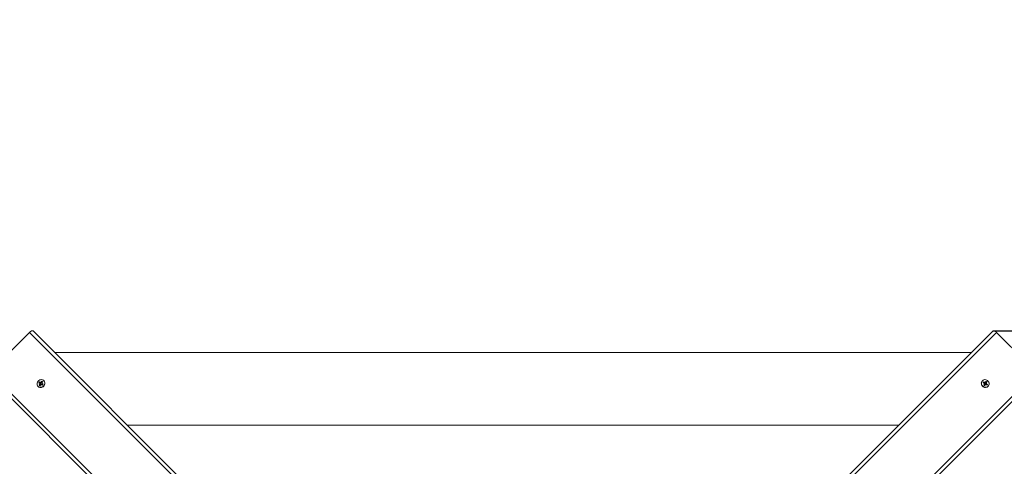
# Model space of a CAD drawing. Units: millimetres. Extents: x 5824 to 15739, y 5263 to 14369.
# Drawn here: x 10669 to 12069, y 11843 to 12479 of the extents above; entities that cross this region are included whole.
import ezdxf

# ---------------------------------------------------------------- set-up
doc = ezdxf.new("R2010")
doc.units = ezdxf.units.MM
doc.header["$LTSCALE"] = 100
doc.header["$PDSIZE"] = -1
doc.linetypes.add('SLD-Сплошная', pattern=[0])
doc.layers.add('ПРИМЕЧАНИЯ', color=7, linetype='SLD-Сплошная')
doc.styles.add('SLDTEXTSTYLE1', font='isocpeui.ttf')
doc.dimstyles.new('SLDDIMSTYLE0', dxfattribs={"dimtxt": 300, "dimasz": 300, "dimexe": 0, "dimexo": 0.0625, "dimgap": 75, "dimtad": 2, "dimdec": 0, "dimrnd": 1e-09, "dimzin": 12, "dimdsep": 46, "dimtxsty": 'SLDTEXTSTYLE1', "dimsah": 1, "dimcen": 0.09, "dimadec": 0, "dimazin": 3, "dimtfac": 1, "dimtdec": 3, "dimtofl": 0, "dimtmove": 0, "dimatfit": 3, "dimfxl": 1, "dimfrac": 2, "dimtolj": 1, "dimtzin": 12, "dimarcsym": 0})

# ---------------------------------------------------------------- blocks, each defined once
blk = doc.blocks.new('_D_5')
at = {"color": 0, "linetype": 'SLD-Сплошная', "lineweight": -2, "transparency": 16777216}
for p, q in [((12053, 12035.8), (15688.9, 12035.8)), ((15688.9, 11735.8), (15688.9, 7739.6)), ((8831.5, 7439.6), (15688.9, 7439.6))]:
    blk.add_line(p, q, dxfattribs=at)
at = {"color": 0, "linetype": 'SLD-Сплошная', "transparency": 16777216}
for points in [[(15638.9, 11735.8), (15738.9, 11735.8), (15688.9, 12035.8)], [(15638.9, 7739.6), (15738.9, 7739.6), (15688.9, 7439.6)]]:
    blk.add_solid(points, dxfattribs=at)
at = {"layer": 'Defpoints', "color": 0, "linetype": 'SLD-Сплошная', "transparency": 16777216}
for p in [(12053, 12035.8), (8831.4, 7439.6), (15688.9, 7439.6)]:
    blk.add_point(p, dxfattribs=at)
at = {"color": 0, "linetype": 'SLD-Сплошная', "lineweight": 0, "transparency": 16777216, "insert": (15313.9, 9737.7), "char_height": 300, "attachment_point": 2, "rotation": 90, "style": 'SLDTEXTSTYLE1'}
blk.add_mtext('\\A1;4596', dxfattribs=at)
blk = doc.blocks.new('_D_6')
at = {"color": 0, "linetype": 'SLD-Сплошная', "lineweight": -2, "transparency": 16777216}
for p, q in [((12720.2, 13533.8), (6202.5, 13533.8)), ((6202.5, 6089.6), (6202.5, 13233.8)), ((9228.3, 5789.6), (6202.5, 5789.6))]:
    blk.add_line(p, q, dxfattribs=at)
at = {"color": 0, "linetype": 'SLD-Сплошная', "transparency": 16777216}
for points in [[(6152.5, 13233.8), (6252.5, 13233.8), (6202.5, 13533.8)], [(6152.5, 6089.6), (6252.5, 6089.6), (6202.5, 5789.6)]]:
    blk.add_solid(points, dxfattribs=at)
at = {"layer": 'Defpoints', "color": 0, "linetype": 'SLD-Сплошная', "transparency": 16777216}
for p in [(6202.5, 13533.8), (12720.3, 13533.8), (9228.4, 5789.6)]:
    blk.add_point(p, dxfattribs=at)
at = {"color": 0, "linetype": 'SLD-Сплошная', "lineweight": 0, "transparency": 16777216, "insert": (5823.7, 9463), "char_height": 300, "attachment_point": 2, "rotation": 90, "style": 'SLDTEXTSTYLE1'}
blk.add_mtext('\\A1;7744', dxfattribs=at)
blk = doc.blocks.new('_D_10')
at = {"layer": 'Defpoints', "color": 0, "transparency": 16777216}
for p in [(14962.8, 13989), (14962.8, 7930.6), (6680.4, 7289.6)]:
    blk.add_point(p, dxfattribs=at)
at = {"layer": 'ПРИМЕЧАНИЯ', "color": 0, "lineweight": -2, "transparency": 16777216}
for p, q in [((6680.4, 7289.6), (6680.4, 13989)), ((6980.4, 13989), (14662.8, 13989)), ((14962.8, 7930.6), (14962.8, 13989))]:
    blk.add_line(p, q, dxfattribs=at)
at = {"layer": 'ПРИМЕЧАНИЯ', "color": 0, "transparency": 16777216}
for points in [[(6980.4, 14039), (6980.4, 13939), (6680.4, 13989)], [(14662.8, 14039), (14662.8, 13939), (14962.8, 13989)]]:
    blk.add_solid(points, dxfattribs=at)
at = {"layer": 'ПРИМЕЧАНИЯ', "color": 0, "transparency": 16777216, "insert": (11201.4, 14364), "char_height": 300, "attachment_point": 2, "style": 'SLDTEXTSTYLE1'}
blk.add_mtext('\\A1;8282', dxfattribs=at)

msp = doc.modelspace()

# ---------------------------------------------------------------- linework, layer by layer
at = {"linetype": 'SLD-Сплошная', "lineweight": 15}
for p, q in [((10682.8, 12033.8), (10626.2, 11977.2)), ((11363.3, 11353.2), (10682.8, 12033.8)), ((10687.8, 12035.8), (11366.9, 11356.8)), ((11373.9, 11356.8), (12053, 12035.8)), ((12058, 12033.8), (11377.5, 11353.2)), ((12114.6, 11977.2), (12058, 12033.8)), ((12022.4, 12005.2), (10718.4, 12005.2)), ((11303.2, 11293.1), (10624.2, 11972.2)), ((10626.2, 11977.2), (11306.8, 11296.7)), ((11434, 11296.7), (12114.6, 11977.2)), ((12116.6, 11972.2), (11437.6, 11293.1)), ((10695.9, 11962.1), (10696.7, 11963.2)), ((10697.2, 11961.2), (10695.9, 11962.1)), ((10696.5, 11958.5), (10697.5, 11959.9)), ((10697.1, 11958.6), (10696.5, 11958.5)), ((10697.6, 11957.8), (10696.5, 11958.5)), ((10696.7, 11963.2), (10698, 11962.4)), ((10697.4, 11962.7), (10696.7, 11963.2)), ((10696.7, 11960.4), (10697.6, 11960.9)), ((10697.6, 11960.4), (10696.7, 11960.4)), ((10698.2, 11959), (10697.1, 11958.6)), ((10698.7, 11961.7), (10697.4, 11962.7)), ((10698.2, 11960.3), (10697.4, 11961.1)), ((10698.3, 11959.1), (10697.5, 11959.9)), ((10698.6, 11959.3), (10697.6, 11957.8)), ((10698.8, 11961.6), (10698, 11962.4)), ((10698.2, 11960.3), (10698.7, 11961.7)), ((10698.2, 11959), (10698.3, 11959.1)), ((10698.2, 11959), (10698.2, 11959)), ((10698.5, 11962.3), (10698.6, 11963.3)), ((10698.5, 11959.9), (10698.5, 11959.9)), ((10698.6, 11963.3), (10699, 11962.4)), ((10698.7, 11961.7), (10698.8, 11961.6)), ((10699.4, 11958.8), (10698.9, 11959.6)), ((10699.4, 11962.8), (10700.3, 11964.2)), ((10700.2, 11962), (10699.4, 11962.8)), ((10699.4, 11959.8), (10699.4, 11958.8)), ((10699.5, 11961.5), (10699.5, 11961.6)), ((10701.3, 11958.8), (10699.9, 11959.6)), ((10700.2, 11963.6), (10700.3, 11964.2)), ((10700.3, 11962.1), (10700.2, 11963.6)), ((10700.2, 11962), (10700.3, 11962.1)), ((10700.3, 11964.2), (10701.4, 11963.6)), ((10700.3, 11962.1), (10700.3, 11962.1)), ((10700.3, 11961.6), (10701.3, 11961.7)), ((10701.3, 11961.7), (10700.4, 11961.2)), ((10701.4, 11963.6), (10700.5, 11962.1)), ((10700.7, 11960.8), (10701.4, 11960.1)), ((10700.7, 11960.8), (10702, 11960)), ((10701.5, 11960), (10700.7, 11960.8)), ((10701.6, 11959.9), (10701, 11959)), ((10702, 11960), (10701.3, 11958.8)), ((10701.5, 11960), (10701.6, 11959.9)), ((10701.6, 11959.9), (10701.8, 11960)), ((10702, 11960), (10702, 11960)), ((10703.2, 11964.9), (10703, 11965.1)), ((12037.6, 11964.9), (12037.6, 11964.9)), ((12038.7, 11962.4), (12039.3, 11963.5)), ((12040.1, 11961.4), (12038.7, 11962.4)), ((12039.3, 11963.5), (12040.7, 11962.5)), ((12039.5, 11962.9), (12039.3, 11963.5)), ((12039.8, 11961.8), (12039.5, 11962.9)), ((12039.6, 11960.6), (12040.4, 11961)), ((12040.6, 11960.5), (12039.6, 11960.6)), ((12039.6, 11958.7), (12040.5, 11960.1)), ((12040.8, 11958), (12039.6, 11958.7)), ((12039.8, 11961.8), (12039.8, 11961.8)), ((12039.8, 11961.8), (12039.9, 11961.7)), ((12040.7, 11958.3), (12039.8, 11959)), ((12039.9, 11961.7), (12040.7, 11962.5)), ((12040.7, 11961.5), (12040.7, 11961.5)), ((12040.8, 11958.5), (12040.7, 11958.3)), ((12040.7, 11958.3), (12040.9, 11958.2)), ((12041.6, 11959.3), (12040.8, 11958)), ((12040.8, 11958.5), (12041.6, 11959.3)), ((12040.8, 11958), (12040.8, 11958)), ((12041.6, 11959.3), (12040.9, 11958.6)), ((12041.1, 11961.8), (12042.1, 11962.8)), ((12041.1, 11961.8), (12042.5, 11961.3)), ((12041.2, 11963.3), (12041.7, 11962.4)), ((12041.2, 11962.3), (12041.2, 11963.3)), ((12042.5, 11958.7), (12042, 11959.6)), ((12042.1, 11962.8), (12042.9, 11964.1)), ((12042.3, 11960.5), (12042.4, 11960.4)), ((12042.4, 11961.2), (12043.2, 11962)), ((12042.5, 11961.3), (12042.4, 11961.2)), ((12042.5, 11961.3), (12043.5, 11962.6)), ((12042.5, 11959.7), (12042.5, 11958.7)), ((12042.8, 11959.8), (12043.6, 11960.6)), ((12042.8, 11959.8), (12042.9, 11959.7)), ((12042.9, 11964.1), (12044, 11963.3)), ((12042.9, 11959.7), (12044.4, 11959.8)), ((12042.9, 11959.7), (12042.9, 11959.7)), ((12044.4, 11958.6), (12042.9, 11959.5)), ((12043.1, 11961.5), (12044.1, 11961.4)), ((12044, 11963.3), (12043.2, 11962)), ((12044.1, 11961.4), (12043.2, 11961)), ((12043.5, 11962.6), (12044, 11963.3)), ((12043.6, 11960.6), (12045, 11959.7)), ((12044.4, 11959.8), (12045, 11959.7)), ((12045, 11959.7), (12044.4, 11958.6)), ((10695.1, 11956.8), (10695.1, 11956.8)), ((12045.7, 11956.8), (12045.7, 11956.8)), ((11918.8, 11901.6), (10822, 11901.6))]:
    msp.add_line(p, q, dxfattribs=at)
at = {"linetype": 'SLD-Сплошная', "lineweight": 15, "flags": 128}
for points in [[(10682.8, 12033.8), (10683.5, 12034.4), (10684.2, 12035), (10685, 12035.5), (10685.7, 12035.8), (10686.4, 12036.1), (10687, 12036.1), (10687.5, 12036), (10687.8, 12035.8)], [(12053, 12035.8), (12053.3, 12036), (12053.8, 12036.1), (12054.4, 12036.1), (12055.1, 12035.8), (12055.8, 12035.5), (12056.6, 12035), (12057.3, 12034.4), (12058, 12033.8)], [(10703.4, 11958.3), (10704.1, 11959.6), (10704.4, 11961), (10704.4, 11962.3), (10704, 11963.6), (10703.4, 11964.7), (10702.4, 11965.6), (10701.2, 11966.2), (10699.9, 11966.5), (10698.5, 11966.4), (10697.2, 11966), (10696, 11965.3), (10694.9, 11964.3), (10694.1, 11963.1), (10693.6, 11961.8), (10693.5, 11960.4), (10693.7, 11959.1), (10694.2, 11957.9), (10695, 11956.8), (10696.1, 11956.1), (10697.3, 11955.7), (10698.7, 11955.6), (10700.1, 11955.8), (10701.4, 11956.4), (10702.5, 11957.2), (10703.4, 11958.3)], [(10697.4, 11962.7), (10696.9, 11962.3), (10696.5, 11961.7)], [(10697.1, 11958.6), (10697.8, 11958.2), (10697.8, 11958.2)], [(10701.4, 11963.6), (10700.5, 11963.5), (10700.2, 11963.6)], [(10701, 11959), (10701.4, 11959.3), (10701.8, 11960)], [(12039.2, 11956.6), (12040.4, 11955.9), (12041.8, 11955.6), (12043.1, 11955.6), (12044.4, 11956), (12045.5, 11956.6), (12046.4, 11957.6), (12047, 11958.8), (12047.3, 11960.1), (12047.2, 11961.4), (12046.8, 11962.8), (12046.1, 11964), (12045.1, 11965.1), (12043.9, 11965.9), (12042.6, 11966.3), (12041.2, 11966.5), (12039.9, 11966.3), (12038.7, 11965.8), (12037.7, 11965), (12036.9, 11963.9), (12036.5, 11962.6), (12036.4, 11961.3), (12036.6, 11959.9), (12037.2, 11958.6), (12038.1, 11957.5), (12039.2, 11956.6)], [(12039.5, 11962.9), (12039, 11962.2), (12039, 11962.2)], [(12039.8, 11959), (12040.1, 11958.6), (12040.9, 11958.2)], [(12043.5, 11962.6), (12043.2, 11963.1), (12042.5, 11963.5)], [(12044.4, 11958.6), (12044.3, 11959.5), (12044.4, 11959.8)]]:
    msp.add_lwpolyline(points, dxfattribs=at)
at = {"linetype": 'SLD-Сплошная', "lineweight": 15}
for centre, radius, start, end in [((10698.8, 11960.9), 5.59, 228.4413, 329.902), ((10696.8, 11960.5), 0.839, 25.8583, 59.0197), ((10696.6, 11960.5), 1.07, 326.2254, 354.4623), ((10698.5, 11963.2), 0.899, 239.3458, 270.9998), ((10697.6, 11959.7), 0.858, 11.3272, 44.8008), ((10697.4, 11959.7), 1.03, 325.8532, 7.5814), ((10699.5, 11958.6), 1.13, 119.3487, 146.4775), ((10699.3, 11962.4), 0.93, 239.7779, 284.5914), ((10698.4, 11963.4), 1.13, 299.3487, 326.4775), ((10699.5, 11958.9), 0.899, 59.3458, 90.9998), ((10699.3, 11962.6), 1.12, 284.2628, 326.5627), ((10701.3, 11961.5), 1.07, 146.2254, 174.4623), ((10701.1, 11961.5), 0.839, 205.8583, 239.0197), ((10701.9, 11960.7), 0.839, 225.0103, 239.0341), ((10699.3, 11961.3), 5.32, 323.9285, 42.9761), ((12041.8, 11961.2), 5.59, 138.4413, 239.902), ((12040.5, 11962.5), 1.03, 235.8532, 277.5814), ((12039.5, 11960.5), 1.13, 29.3487, 56.4775), ((12039.7, 11960.5), 0.899, 329.3458, 0.9998), ((12041.3, 11963.4), 1.07, 236.2254, 264.4623), ((12040.5, 11962.4), 0.858, 281.3272, 314.8008), ((12041.5, 11958), 0.839, 135.0103, 149.0341), ((12042.3, 11958.9), 0.839, 115.8583, 149.0197), ((12041.3, 11963.2), 0.839, 295.8583, 329.0197), ((12043.2, 11960.7), 0.93, 149.7779, 194.5914), ((12043.4, 11960.7), 1.12, 194.2628, 236.5627), ((12042.4, 11958.6), 1.07, 56.2254, 84.4623), ((12044, 11961.5), 0.899, 149.3458, 180.9998), ((12044.2, 11961.6), 1.13, 209.3487, 236.4775), ((12042.1, 11960.6), 5.32, 233.9285, 312.9761)]:
    msp.add_arc(centre, radius, start, end, dxfattribs=at)
for centre, major_axis, ratio, start_param, end_param in [((10696.7, 11960.4), (-4.01, 4.38), 0.166811, 4.439168, 4.673471), ((10696.7, 11960.4), (3.77, -2.55), 0.12351, 1.159829, 1.394132), ((10698.6, 11963.3), (4.51, -3.63), 0.141607, 4.806266, 5.040569), ((10699.4, 11958.8), (4.46, -3.16), 0.083125, 1.618898, 1.721142), ((10698.6, 11963.3), (-2.71, 4.15), 0.024032, 1.759002, 1.993305), ((10701.3, 11961.7), (-3.56, 4.52), 0.134658, 1.467425, 1.549604), ((12039.6, 11960.6), (3.16, 4.46), 0.083125, 4.760491, 4.862734), ((12041.2, 11963.3), (2.55, 3.77), 0.12351, 4.301421, 4.535724), ((12041.2, 11963.3), (4.38, 4.01), 0.166811, 4.439168, 4.673471), ((12042.5, 11958.7), (4.52, 3.56), 0.134658, 1.467425, 1.549604), ((12044.1, 11961.4), (3.63, 4.51), 0.141607, 1.664674, 1.898976), ((12044.1, 11961.4), (4.15, 2.71), 0.024032, 1.759002, 1.993305)]:
    msp.add_ellipse(centre, major_axis=major_axis, ratio=ratio, start_param=start_param, end_param=end_param, dxfattribs=at)

# ---------------------------------------------------------------- dimensions: what is measured, and where the dimension line sits
at = {"color": 252, "linetype": 'SLD-Сплошная', "lineweight": 0}
dim = msp.add_linear_dim(base=(6202.5, 13533.8), p1=(9228.4, 5789.6), p2=(12720.3, 13533.8), angle=90, dimstyle='SLDDIMSTYLE0', dxfattribs=at)
dim.commit()
dim.dimension.update_dxf_attribs({"geometry": '_D_6', "text_midpoint": (6202.5, 9463), "dimtype": 160})
at = {"color": 7, "linetype": 'SLD-Сплошная', "lineweight": 0}
dim = msp.add_linear_dim(base=(15688.9, 7439.6), p1=(12053, 12035.8), p2=(8831.4, 7439.6), angle=90, dimstyle='SLDDIMSTYLE0', override={"dimtad": 3}, dxfattribs=at)
dim.commit()
dim.dimension.update_dxf_attribs({"geometry": '_D_5', "text_midpoint": (15688.9, 9737.7), "dimtype": 160})
at = {"layer": 'ПРИМЕЧАНИЯ', "color": 252}
dim = msp.add_linear_dim(base=(14962.8, 13989), p1=(6680.4, 7289.6), p2=(14962.8, 7930.6), dimstyle='SLDDIMSTYLE0', dxfattribs=at)
dim.commit()
dim.dimension.update_dxf_attribs({"geometry": '_D_10', "text_midpoint": (11201.4, 13989), "dimtype": 160})

doc.saveas('drawing.dxf')
